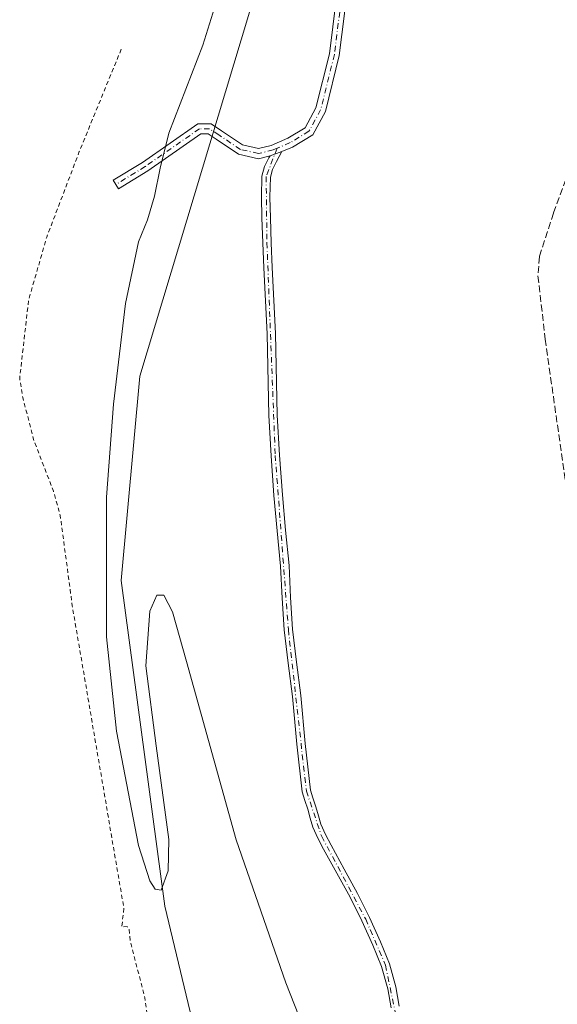
# Model space of a CAD drawing. Units: metres. Extents: x 601430 to 604899, y 4673775 to 4676011.
# Drawn here: x 602772 to 602901, y 4674823 to 4675059 of the extents above; entities that cross this region are included whole.
import ezdxf

# ---------------------------------------------------------------- set-up
doc = ezdxf.new("R2010")
doc.units = ezdxf.units.M
doc.header["$MEASUREMENT"] = 0
for name, pattern in [('DGN Style 2', [1.6480167562047852, 0.988810053722871, -0.6592067024819142]), ('DGN Style 3', [2.307223458686699, 1.648016756204785, -0.6592067024819142]), ('DGN Style 4', [2.6384748266838614, 1.318413404963828, -0.6592067024819142, 0.001648016756204785, -0.6592067024819142])]:
    doc.linetypes.add(name, pattern=pattern)
for name, color, linetype, lineweight in [('Arbolado forestal CxS', 92, 'Continuous', 0), ('Camino Cxs', 7, 'Continuous', 0), ('Camino eje', 30, 'DGN Style 4', 13), ('Corriente artificial lineal', 4, 'DGN Style 3', 13), ('Curva de nivel auxiliar', 30, 'DGN Style 2', 0), ('Curva de nivel normal', 30, 'Continuous', 0), ('Suelo desnudo CxS', 253, 'Continuous', 0)]:
    doc.layers.add(name, color=color, linetype=linetype, lineweight=lineweight)

msp = doc.modelspace()

# ---------------------------------------------------------------- linework, layer by layer
at = {"layer": 'Arbolado forestal CxS', "color": 92, "linetype": 'Continuous', "lineweight": 0}
for points in [[(602956.5100999996, 4675316.870100001, 268.5335000000051), (602950.8400999998, 4675306.710100001, 268.0840000000026), (602945.3400999998, 4675296.360099999, 268.1428000000014), (602939.8501000004, 4675286.0101, 268.0323000000063), (602934.1601, 4675275.850099999, 267.9085000000051), (602928.4700999996, 4675265.700099999, 267.9731000000029), (602921.2401000002, 4675252.630100001, 268.1527999999962), (602920.1819000002, 4675251.238299999, 268.153999999995), (602898.5614, 4675209.982600001, 268.5286000000052), (602828.6344, 4675066.235300001, 270.8706999999995), (602800.6063000001, 4674973.184800001, 270.9481999999989), (602796.1464000001, 4674924.243799999, 270.6073000000033), (602806.6604000004, 4674846.296, 269.7663999999932), (602835.4888000004, 4674726.051300001, 267.1652000000031), (602894.5899999999, 4674571.918400001, 267.7651999999944), (602931.2367000004, 4674512.592300001, 268.5053999999946), (602976.2544, 4674394.274499999, 268.536500000002), (602955.0875000004, 4674373.107799999, 268.6346999999951), (602958.3921999997, 4674309.840299999, 268.700800000006)], [(602931.2367000004, 4674512.592300001, 268.5053999999946), (602894.5899999999, 4674571.918400001, 267.7651999999944), (602835.4888000004, 4674726.051300001, 267.1652000000031), (602806.6604000004, 4674846.296, 269.7663999999932), (602796.1464000001, 4674924.243799999, 270.6073000000033), (602800.6063000001, 4674973.184800001, 270.9481999999989), (602828.6344, 4675066.235300001, 270.8706999999995), (602898.5614, 4675209.982600001, 268.5286000000052), (602920.1819000002, 4675251.238299999, 268.153999999995)]]:
    msp.add_polyline3d(points, dxfattribs=at)
at = {"layer": 'Camino Cxs', "color": 7, "linetype": 'Continuous', "lineweight": 0, "extrusion": (-0.3889164202121511, -0.1391158884152716, 0.9107089478421715), "elevation": -884573.9050053797, "flags": 128}
msp.add_lwpolyline([(-4198853.400835295, 1951008.139469988), (-4198853.400835296, 1951011.451186174)], dxfattribs=at)
msp.add_lwpolyline([(-4198853.400835295, 1951008.139469988), (-4198853.400835296, 1951011.451186174)], dxfattribs=at)
at = {"layer": 'Camino Cxs', "color": 7, "linetype": 'Continuous', "lineweight": 0}
for points in [[(602986.2764999997, 4675324.254100001, 272.9762000000046), (602983.4099000003, 4675322.848300001, 272.8696999999956), (602980.5346999997, 4675320.780300001, 272.7822000000015), (602975.9049000005, 4675316.933499999, 272.698000000004), (602962.4145000001, 4675303.710300001, 273.9326000000001), (602959.6919, 4675299.299500001, 276.2519999999931), (602943.7005000003, 4675266.682499999, 277.9486000000034), (602917.2165000001, 4675218.327299999, 287.0819000000047), (602878.6051000003, 4675131.377699999, 296.2664999999979), (602866.7487000005, 4675111.032500001, 295.0246999999945), (602861.6540999999, 4675098.625499999, 294.482799999998), (602852.8519000001, 4675080.8367, 288.698000000004), (602851.7417000001, 4675076.4625, 288.9818999999989), (602848.4419, 4675049.940099999, 285.5791000000027), (602845.0925000003, 4675036.5065, 280.264599999995), (602842.0689000003, 4675030.9409, 277.8306000000011), (602837.2257000003, 4675028.019500001, 276.420100000003), (602834.6869000001, 4675026.9329, 273.3349000000017)], [(602851.7417000001, 4675076.4625, 288.9818999999989), (602848.4419, 4675049.940099999, 285.5791000000027), (602845.0925000003, 4675036.5065, 280.264599999995), (602842.0689000003, 4675030.9409, 277.8306000000011), (602837.2257000003, 4675028.019500001, 276.420100000003), (602834.6869000001, 4675026.9329, 273.3349000000017), (602831.8470999999, 4675025.917099999, 271.9670000000042), (602829.0613000002, 4675025.233899999, 272.0004999999946), (602824.2626999998, 4675026.344500001, 272.081600000005), (602818.9079, 4675029.9235, 272.9499000000069), (602816.9858999997, 4675031.1589, 271.8453000000009), (602815.2739000004, 4675031.180500001, 271.4940000000061), (602802.5438999999, 4675022.331700001, 270.0290999999997), (602795.5296999998, 4675018.0275, 269.1809999999969), (602794.2742999997, 4675020.073100001, 268.9081000000006), (602801.2302999999, 4675024.341499999, 269.7213999999949), (602814.5352999996, 4675033.590100001, 271.2311999999947), (602817.7046999997, 4675033.549900001, 272.2492000000057), (602820.2237, 4675031.9307, 274.3714000000036), (602825.2314999999, 4675028.583699999, 273.9676999999938), (602829.0450999998, 4675027.701099999, 272.8160000000062), (602832.0867, 4675028.430500001, 272.7866000000067), (602836.1284999996, 4675030.160499999, 278.9073999999964), (602840.2710999995, 4675032.659299999, 281.4489000000031), (602842.8377, 4675037.3837, 278.4973000000027), (602846.0780999997, 4675050.380100001, 286.9413999999961), (602849.3784999996, 4675076.9077, 289.1665000000066)], [(602831.8470999999, 4675025.917099999, 271.9670000000042), (602829.0613000002, 4675025.233899999, 272.0004999999946), (602824.2626999998, 4675026.344500001, 272.081600000005), (602818.9079, 4675029.9235, 272.9499000000069), (602816.9858999997, 4675031.1589, 271.8453000000009), (602815.2739000004, 4675031.180500001, 271.4940000000061), (602802.5438999999, 4675022.331700001, 270.0290999999997), (602795.5296999998, 4675018.0275, 269.1809999999969), (602794.2742999997, 4675020.073100001, 268.9081000000006), (602801.2302999999, 4675024.341499999, 269.7213999999949), (602814.5352999996, 4675033.590100001, 271.2311999999947), (602817.7046999997, 4675033.549900001, 272.2492000000057), (602820.2237, 4675031.9307, 274.3714000000036), (602825.2314999999, 4675028.583699999, 273.9676999999938), (602829.0450999998, 4675027.701099999, 272.8160000000062), (602832.0867, 4675028.430500001, 272.7866000000067), (602836.1284999996, 4675030.160499999, 278.9073999999964), (602840.2710999995, 4675032.659299999, 281.4489000000031), (602842.8377, 4675037.3837, 278.4973000000027), (602846.0780999997, 4675050.380100001, 286.9413999999961), (602849.3784999996, 4675076.9077, 289.1665000000066)], [(602860.8400999998, 4674821.950099999, 281.0837999999931), (602860.0500999996, 4674826.470100001, 281.6662999999971), (602858.5701000001, 4674831.790100001, 282.4311000000016), (602856.4801000003, 4674836.940099999, 276.7474999999977), (602853.8601000002, 4674842.720100001, 272.1201000000001), (602851.0401, 4674848.380100001, 272.9646999999969), (602847.8701, 4674854.1601, 279.3785000000062), (602844.6801000005, 4674859.940099999, 274.6006999999955), (602843.3101000005, 4674862.530099999, 271.2743999999948), (602842.1101000002, 4674865.190099999, 271.198000000004), (602841.4801000003, 4674867.3301, 271.1944999999978), (602840.9301000005, 4674869.4801, 271.256899999993), (602840.1801000005, 4674871.530099999, 271.2770000000019), (602839.5500999996, 4674873.630100001, 271.2118000000046), (602838.2500999998, 4674885.040100001, 271.0715000000055), (602837.2200999996, 4674896.4801, 271.0359999999928), (602836.1901000004, 4674904.4301, 271.366599999994), (602835.2301000003, 4674912.390100001, 271.0430000000051), (602834.7801000001, 4674920.020099999, 271.0142999999953), (602834.3800999997, 4674927.6501, 270.9924000000028), (602832.7801000001, 4674944.5601, 271.1039000000019), (602832.0800999999, 4674954.130100001, 272.7685999999958), (602831.5500999996, 4674963.720100001, 271.8411999999953), (602831.1700999998, 4674983.280099999, 271.8699000000051), (602830.7500999998, 4674991.1801, 272.0124999999971), (602830.3201000001, 4674999.0801, 271.6184999999969), (602830.0900999998, 4675005.0601, 271.4073000000063), (602829.9001000002, 4675011.040100001, 271.8772999999928), (602829.7600999996, 4675016.0701, 273.1714999999967), (602829.9101, 4675021.090100001, 272.2228999999934), (602830.5401, 4675023.390100001, 271.8662999999942), (602831.5746999999, 4675025.4211, 272.0014999999985), (602831.8470999999, 4675025.917099999, 271.9670000000042), (602834.6869000001, 4675026.9329, 273.3349000000017), (602833.4200999998, 4675024.600099999, 272.3966999999975), (602832.4200999998, 4675022.6601, 272.3179999999993), (602831.9101, 4675020.790100001, 273.4882999999973), (602831.7701000003, 4675016.0601, 274.9082000000053), (602831.9101, 4675011.100099999, 272.2299000000057), (602832.1001000004, 4675005.130100001, 271.449099999998), (602832.3300999999, 4674999.170100001, 271.7829000000056), (602832.7500999998, 4674991.290100001, 272.2606999999989), (602833.1801000005, 4674983.360099999, 271.9253999999929), (602833.5601000005, 4674963.790100001, 272.0739000000031), (602834.0900999998, 4674954.2601, 272.5017999999982), (602834.7901, 4674944.720100001, 271.0601000000024), (602835.5800999999, 4674936.290100001, 271.0418000000063), (602836.3901000004, 4674927.800100001, 270.9863000000041), (602836.7801000001, 4674920.130100001, 271.0169000000024), (602837.2401000002, 4674912.5701, 271.0400999999983), (602838.1801000005, 4674904.670100001, 271.4401000000071), (602839.2200999996, 4674896.690099999, 271.0139999999956), (602840.2500999998, 4674885.2401, 271.1934999999939), (602841.5301000001, 4674874.030099999, 271.3555999999954), (602842.0900999998, 4674872.170100001, 271.4725000000035), (602842.8501000004, 4674870.0701, 271.4548000000068), (602843.4200999998, 4674867.860099999, 271.3931000000011), (602843.9901000002, 4674865.9001, 271.417300000001), (602845.1201, 4674863.4101, 271.5072999999975), (602846.4501, 4674860.890100001, 273.5905000000057), (602849.6300999997, 4674855.130100001, 276.5339999999997), (602852.8300999999, 4674849.3101, 272.3996000000043), (602855.6801000005, 4674843.5801, 272.7007000000012), (602858.3300999999, 4674837.7301, 275.6364999999932), (602860.4700999996, 4674832.440099999, 280.6157999999996), (602862.0100999996, 4674826.920100001, 281.0550999999978), (602862.8201000001, 4674822.300100001, 281.5911999999953)], [(602860.8400999998, 4674821.950099999, 281.0837999999931), (602860.0500999996, 4674826.470100001, 281.6662999999971), (602858.5701000001, 4674831.790100001, 282.4311000000016), (602856.4801000003, 4674836.940099999, 276.7474999999977), (602853.8601000002, 4674842.720100001, 272.1201000000001), (602851.0401, 4674848.380100001, 272.9646999999969), (602847.8701, 4674854.1601, 279.3785000000062), (602844.6801000005, 4674859.940099999, 274.6006999999955), (602843.3101000005, 4674862.530099999, 271.2743999999948), (602842.1101000002, 4674865.190099999, 271.198000000004), (602841.4801000003, 4674867.3301, 271.1944999999978), (602840.9301000005, 4674869.4801, 271.256899999993), (602840.1801000005, 4674871.530099999, 271.2770000000019), (602839.5500999996, 4674873.630100001, 271.2118000000046), (602838.2500999998, 4674885.040100001, 271.0715000000055), (602837.2200999996, 4674896.4801, 271.0359999999928), (602836.1901000004, 4674904.4301, 271.366599999994), (602835.2301000003, 4674912.390100001, 271.0430000000051), (602834.7801000001, 4674920.020099999, 271.0142999999953), (602834.3800999997, 4674927.6501, 270.9924000000028), (602832.7801000001, 4674944.5601, 271.1039000000019), (602832.0800999999, 4674954.130100001, 272.7685999999958), (602831.5500999996, 4674963.720100001, 271.8411999999953), (602831.1700999998, 4674983.280099999, 271.8699000000051), (602830.7500999998, 4674991.1801, 272.0124999999971), (602830.3201000001, 4674999.0801, 271.6184999999969), (602830.0900999998, 4675005.0601, 271.4073000000063), (602829.9001000002, 4675011.040100001, 271.8772999999928), (602829.7600999996, 4675016.0701, 273.1714999999967), (602829.9101, 4675021.090100001, 272.2228999999934), (602830.5401, 4675023.390100001, 271.8662999999942), (602831.5746999999, 4675025.4211, 272.0014999999985), (602831.8470999999, 4675025.917099999, 271.9670000000042)], [(602834.6869000001, 4675026.9329, 273.3349000000017), (602833.4200999998, 4675024.600099999, 272.3966999999975), (602832.4200999998, 4675022.6601, 272.3179999999993), (602831.9101, 4675020.790100001, 273.4882999999973), (602831.7701000003, 4675016.0601, 274.9082000000053), (602831.9101, 4675011.100099999, 272.2299000000057), (602832.1001000004, 4675005.130100001, 271.449099999998), (602832.3300999999, 4674999.170100001, 271.7829000000056), (602832.7500999998, 4674991.290100001, 272.2606999999989), (602833.1801000005, 4674983.360099999, 271.9253999999929), (602833.5601000005, 4674963.790100001, 272.0739000000031), (602834.0900999998, 4674954.2601, 272.5017999999982), (602834.7901, 4674944.720100001, 271.0601000000024), (602835.5800999999, 4674936.290100001, 271.0418000000063), (602836.3901000004, 4674927.800100001, 270.9863000000041), (602836.7801000001, 4674920.130100001, 271.0169000000024), (602837.2401000002, 4674912.5701, 271.0400999999983), (602838.1801000005, 4674904.670100001, 271.4401000000071), (602839.2200999996, 4674896.690099999, 271.0139999999956), (602840.2500999998, 4674885.2401, 271.1934999999939), (602841.5301000001, 4674874.030099999, 271.3555999999954), (602842.0900999998, 4674872.170100001, 271.4725000000035), (602842.8501000004, 4674870.0701, 271.4548000000068), (602843.4200999998, 4674867.860099999, 271.3931000000011), (602843.9901000002, 4674865.9001, 271.417300000001), (602845.1201, 4674863.4101, 271.5072999999975), (602846.4501, 4674860.890100001, 273.5905000000057), (602849.6300999997, 4674855.130100001, 276.5339999999997), (602852.8300999999, 4674849.3101, 272.3996000000043), (602855.6801000005, 4674843.5801, 272.7007000000012), (602858.3300999999, 4674837.7301, 275.6364999999932), (602860.4700999996, 4674832.440099999, 280.6157999999996), (602862.0100999996, 4674826.920100001, 281.0550999999978), (602862.8201000001, 4674822.300100001, 281.5911999999953)]]:
    msp.add_polyline3d(points, dxfattribs=at)
at = {"layer": 'Camino eje', "color": 30, "linetype": 'DGN Style 4', "lineweight": 13}
for points in [[(602987.9716999996, 4675326.421900001, 273.0437999999995), (602982.7909000004, 4675323.881300001, 272.8516999999993), (602979.8000999996, 4675321.7301, 272.7642000000051), (602975.1001000004, 4675317.825099999, 272.7125999999989), (602961.4700999996, 4675304.465100001, 273.9195000000037), (602958.6401000004, 4675299.880100001, 275.468200000003), (602942.6350999996, 4675267.235099999, 277.474000000002), (602916.1401000004, 4675218.860099999, 286.5774999999995), (602877.5351, 4675131.925100001, 295.7400999999954), (602865.6700999998, 4675111.565099999, 294.8151999999973), (602860.5601000005, 4675099.120100001, 293.6460999999982), (602851.7200999996, 4675081.255100001, 288.9697000000015), (602850.5601000005, 4675076.6851, 289.0353000000032), (602847.2600999996, 4675050.1601, 285.6581000000006), (602843.9650999998, 4675036.9451, 279.4453000000067), (602841.1700999998, 4675031.800100001, 279.6160999999993), (602836.6771, 4675029.090100001, 277.7658999999985), (602833.5191000003, 4675027.738299999, 272.8083000000042)], [(602833.5191000003, 4675027.738299999, 272.8083000000042), (602832.5588999996, 4675027.327299999, 271.7874000000011), (602829.0531000001, 4675026.467499999, 272.2831000000006), (602824.7471000003, 4675027.4641, 272.3607000000048), (602819.5658999998, 4675030.927100001, 273.479800000001), (602817.3453000003, 4675032.354499999, 271.5402999999933), (602814.9045000002, 4675032.385299999, 271.1178999999975), (602801.8870999999, 4675023.3365, 269.8377000000037), (602794.9020999996, 4675019.0503, 269.0276000000013)], [(602833.5191000003, 4675027.738299999, 272.8083000000042), (602830.9101, 4675020.940099999, 272.8307999999961), (602831.0950999996, 4675005.095100001, 271.4293000000035), (602833.0850999998, 4674954.1951, 272.6861000000063), (602836.2351000002, 4674912.4801, 271.0409000000073), (602840.5401, 4674873.8301, 271.2859000000026), (602844.2150999998, 4674862.970100001, 271.3885000000009), (602854.7701000003, 4674843.1501, 272.3589000000065), (602859.5201000003, 4674832.1151, 281.5515000000014), (602865.2600999996, 4674804.415100001, 278.6747000000032), (602868.1551000001, 4674796.110099999, 277.1538), (602873.6851000005, 4674783.5801, 277.9814999999944)]]:
    msp.add_polyline3d(points, dxfattribs=at)
at = {"layer": 'Corriente artificial lineal', "color": 4, "linetype": 'DGN Style 3', "lineweight": 13}
msp.add_polyline3d([(602903.5100999996, 4675022.460100001, 271.9637999999977), (602899.7801000001, 4675012.210100001, 272.0078000000067), (602896.4001000002, 4675001.8201, 271.7216000000044), (602896.0500999996, 4674997.1801, 271.9101999999984), (602897.8101000005, 4674982.050100001, 272.0157999999938), (602902.9101, 4674945.850099999, 271.9444999999978)], dxfattribs=at)
at = {"layer": 'Curva de nivel auxiliar', "color": 30, "linetype": 'DGN Style 2', "lineweight": 0, "elevation": 267.5, "flags": 128}
msp.add_lwpolyline([(602796.1799999997, 4675051.460100001), (602786.1200000001, 4675026.940099999), (602778.2999999998, 4675006.420100001), (602773.9500000002, 4674991.3301), (602771.8300000001, 4674972.700099999), (602772.5899999999, 4674968.0701), (602775.1799999997, 4674957.9801), (602779.9199999999, 4674945.620100001), (602781.5599999996, 4674939.8301), (602784.4400000004, 4674918.200099999), (602796.7999999998, 4674845.720100001), (602796.3099999996, 4674841.280099999), (602797.5800000001, 4674841.360099999), (602798.04, 4674840.670100001), (602798.3899999997, 4674837.7501), (602801.8200000003, 4674824.350099999), (602803.0800000001, 4674815.720100001), (602804.7599999999, 4674810.0101), (602806.7400000002, 4674801.300100001), (602812.25, 4674784.0601), (602813.9199999999, 4674780.470100001), (602817.5099999999, 4674775.8201), (602819.0700000003, 4674770.220100001), (602823.1399999997, 4674760.1801), (602826.1500000004, 4674755.3101), (602833.9000000004, 4674739.840100001), (602835.2999999998, 4674734.590100001), (602836.5599999996, 4674726.200099999), (602838.5800000001, 4674722.9801), (602840.2300000006, 4674718.2301), (602843.3600000005, 4674712.870100001), (602846.5999999996, 4674704.340100001), (602851.3799999999, 4674693.700099999), (602854.79, 4674676.780099999), (602857.4800000006, 4674668.040100001), (602863.1399999997, 4674654.270099999), (602864.4800000006, 4674648.860099999), (602865.7400000002, 4674645.2601), (602865.7199999997, 4674641.8201), (602866.0599999996, 4674640.040100001), (602870.2300000006, 4674633.190099999), (602872.3799999999, 4674628.950099999), (602875.3300000001, 4674625.5101), (602875.8099999996, 4674624.050100001), (602876.5700000003, 4674617.050100001), (602876.2300000006, 4674614.0001), (602875.5899999999, 4674612.890100001), (602874.7800000003, 4674612.8101), (602871.2999999998, 4674613.850099999), (602867.25, 4674614.590100001), (602864.6500000004, 4674615.7601), (602862.4900000002, 4674618.2601), (602858.1799999997, 4674629.0801), (602850.8700000001, 4674636.690099999), (602849.1399999997, 4674639.120100001), (602848.7100000001, 4674640.720100001), (602849.1699999999, 4674645.190099999), (602848.6100000005, 4674646.520099999), (602845.5099999999, 4674650.5101), (602843.0599999996, 4674652.210100001), (602842.1100000005, 4674652.370100001), (602840.9100000003, 4674652.0001), (602840.3200000003, 4674651.350099999), (602840.0199999996, 4674649.880100001), (602842.0300000003, 4674644.040100001), (602842.6500000004, 4674643.190099999), (602845.1399999997, 4674641.420100001), (602845.7000000002, 4674640.290100001), (602844, 4674637.530099999), (602843.5899999999, 4674635.620100001), (602843.9299999997, 4674633.9301), (602845.4400000004, 4674631.120100001), (602844.9500000002, 4674626.7401), (602847.9500000002, 4674609.520099999), (602848.8899999997, 4674599.620100001), (602848.5499999998, 4674591.5001), (602847.0099999999, 4674587.0601), (602846.9400000004, 4674585.4101), (602849.5199999996, 4674580.2301), (602850.7000000002, 4674578.9001), (602852.0800000001, 4674578.2301), (602853.25, 4674578.470100001), (602853.9299999997, 4674579.100099999), (602855.9199999999, 4674583.420100001), (602856.4600000001, 4674583.540100001), (602856.9800000006, 4674583.040100001), (602858.6900000004, 4674577.710100001), (602860.3499999996, 4674574.2301), (602861.7199999997, 4674572.460100001), (602863.8200000003, 4674570.5801), (602864.5300000003, 4674569.3101), (602865.2800000003, 4674562.530099999), (602866.54, 4674557.550100001), (602867.4100000003, 4674552.360099999), (602868.1500000004, 4674550.0701), (602869.4100000003, 4674547.9801), (602873.0800000001, 4674544.350099999), (602874.2599999999, 4674542.640100001), (602877.5099999999, 4674534.620100001), (602877.9699999997, 4674528.960100001), (602878.5300000003, 4674527.360099999), (602880.1200000001, 4674525.770099999), (602883.04, 4674523.950099999), (602883.7999999998, 4674522.800100001), (602884.9000000004, 4674518.790100001), (602887.25, 4674512.8101), (602889.1699999999, 4674506.5601), (602889.0899999999, 4674505.630100001), (602888.4100000003, 4674504.670100001), (602887.1200000001, 4674504.4901), (602885.75, 4674505.630100001), (602884.75, 4674504.800100001), (602884.5, 4674503.700099999), (602885.0700000003, 4674500.620100001), (602885.8300000001, 4674498.790100001), (602887.5599999996, 4674495.610099999), (602889.6900000004, 4674493.040100001), (602890.3799999999, 4674491.610099999), (602890.4000000004, 4674489.840100001), (602889.6200000001, 4674486.030099999), (602889.5499999998, 4674481.600099999), (602890.6799999997, 4674476.4301), (602890.8899999997, 4674473.370100001), (602890.5599999996, 4674470.090100001), (602889.8300000001, 4674467.7601), (602888.9699999997, 4674466.3101), (602887.7400000002, 4674465.420100001), (602886.3600000005, 4674465.350099999), (602885.1200000001, 4674465.9801), (602878.9900000002, 4674474.860099999), (602875.9299999997, 4674478.120100001), (602873.6100000005, 4674483.620100001), (602868.2699999996, 4674493.200099999), (602866.75, 4674499.390100001), (602865.9000000004, 4674501.6601), (602864.6500000004, 4674503.670100001), (602860.8799999999, 4674508.1801), (602858.7100000001, 4674512.1501), (602855.6500000004, 4674520.5601), (602854.7000000002, 4674526.690099999), (602852.3200000003, 4674532.0701), (602851.3899999997, 4674535.140100001), (602850.8499999996, 4674535.970100001), (602848.2599999999, 4674538.200099999), (602846.5700000003, 4674542.200099999), (602841.6900000004, 4674548.4101), (602840.7100000001, 4674550.5801), (602839.1200000001, 4674555.9001), (602835.4100000003, 4674562.3101), (602833.7199999997, 4674563.2301), (602831.8700000001, 4674562.690099999), (602830.4699999997, 4674560.890100001), (602830.1799999997, 4674558.7401), (602830.75, 4674557.170100001), (602833.5300000003, 4674552.870100001), (602834.7100000001, 4674549.6601), (602835.4900000002, 4674543.1501), (602836.8499999996, 4674539.8201), (602835.4199999999, 4674536.8201), (602841.29, 4674522.590100001), (602859.2100000001, 4674485.0001), (602871.3799999999, 4674460.6501), (602875.0099999999, 4674453.620100001), (602875.6299999999, 4674452.450099999), (602875.6799999997, 4674452.360099999), (602877.7100000001, 4674450.600099999), (602881.6100000005, 4674450.7301), (602882.6100000005, 4674450.020099999), (602883.6200000001, 4674446.7501), (602883.8499999996, 4674441.9001), (602884.2800000003, 4674440.1601), (602885.4100000003, 4674437.9801), (602889.9800000006, 4674431.350099999), (602889.9400000004, 4674430.540100001), (602888.6699999999, 4674429.550100001), (602888.2999999998, 4674428.5601), (602888.0899999999, 4674424.4301), (602888.6399999997, 4674422.300100001), (602890.6500000004, 4674419.960100001), (602895.3399999999, 4674417.5101), (602899.2000000002, 4674414.0601), (602900.4800000006, 4674411.550100001), (602902.4000000004, 4674405.350099999), (602905.8499999996, 4674398.550100001), (602908.3600000005, 4674394.590100001), (602910.54, 4674389.200099999), (602912.3099999996, 4674386.4101), (602913.6799999997, 4674384.870100001), (602913.6299999999, 4674384.350099999), (602911.1799999997, 4674382.130100001), (602911.0800000001, 4674381.4101), (602912.3499999996, 4674380.220100001), (602915.8700000001, 4674378.940099999), (602917.4900000002, 4674377.340100001), (602918.1299999999, 4674375.3101), (602918.2699999996, 4674370.090100001), (602918.7100000001, 4674368.370100001), (602922.2000000002, 4674364.700099999), (602924.79, 4674358.620100001), (602928.0999999996, 4674355.0801), (602930.0499999998, 4674353.450099999), (602931.9199999999, 4674349.540100001), (602934.7999999998, 4674345.530099999), (602936.0599999996, 4674342.540100001), (602937.9400000004, 4674334.850099999), (602940.4900000002, 4674330.8301), (602943.5499999998, 4674323.6601), (602945.8300000001, 4674320.3101), (602947.5300000003, 4674318.610099999), (602948.4100000003, 4674318.290100001), (602949.5999999996, 4674318.620100001), (602950.4900000002, 4674319.9901), (602950.8700000001, 4674321.850099999), (602948.0599999996, 4674338.7601), (602948.2100000001, 4674340.300100001), (602948.9900000002, 4674342.2301), (602949.25, 4674344.690099999), (602950.4299999997, 4674346.370100001), (602952.8799999999, 4674347.9001), (602953.9800000006, 4674349.0801), (602954.5999999996, 4674351.950099999), (602954.5800000001, 4674356.690099999), (602955.29, 4674358.5001), (602955.8700000001, 4674359.020099999), (602956.5800000001, 4674359.030099999), (602957.7999999998, 4674358.0701), (602960.7199999997, 4674352.590100001), (602966.3700000001, 4674343.520099999), (602971.0700000003, 4674333.8201), (602972.4199999999, 4674329.950099999), (602975.1699999999, 4674318.360099999), (602976.6600000003, 4674314.9001), (602978.3700000001, 4674313.0001), (602983.9600000001, 4674309.710100001), (602986.1399999997, 4674307.5801)], dxfattribs=at)
at = {"layer": 'Curva de nivel normal', "color": 30, "linetype": 'Continuous', "lineweight": 0, "elevation": 270, "flags": 128}
msp.add_lwpolyline([(602821.2999999998, 4675070.350099999), (602815.7100000001, 4675052.4001), (602807.5899999999, 4675031.3301), (602805.4800000006, 4675023.0001), (602804.1699999999, 4675016.280099999), (602802.4299999997, 4675010.5601), (602800.3300000001, 4675005.350099999), (602797.2100000001, 4674990.600099999), (602794.2800000003, 4674966.450099999), (602792.6299999999, 4674944.1601), (602792.6799999997, 4674910.7401), (602795.0599999996, 4674888.140100001), (602800.29, 4674860.780099999), (602802.9900000002, 4674852.3301), (602804.2999999998, 4674850.340100001), (602805.75, 4674850.0801), (602807.4600000001, 4674854.7401), (602807.5899999999, 4674862.2301), (602804.5300000003, 4674884.620100001), (602802.0999999996, 4674903.8301), (602803.04, 4674916.890100001), (602804.6799999997, 4674920.7601), (602806.4000000004, 4674920.710100001), (602808.4600000001, 4674916.720100001), (602811.8300000001, 4674904.870100001), (602823.7300000006, 4674862.120100001), (602835.6100000005, 4674827.890100001), (602847.7599999999, 4674797.090100001)], dxfattribs=at)
at = {"layer": 'Suelo desnudo CxS', "color": 253, "linetype": 'Continuous', "lineweight": 0}
for points in [[(602956.5100999996, 4675316.870100001, 268.5335000000051), (602950.8400999998, 4675306.710100001, 268.0840000000026), (602945.3400999998, 4675296.360099999, 268.1428000000014), (602939.8501000004, 4675286.0101, 268.0323000000063), (602934.1601, 4675275.850099999, 267.9085000000051), (602928.4700999996, 4675265.700099999, 267.9731000000029), (602921.2401000002, 4675252.630100001, 268.1527999999962), (602920.1819000002, 4675251.238299999, 268.153999999995), (602898.5614, 4675209.982600001, 268.5286000000052), (602828.6344, 4675066.235300001, 270.8706999999995), (602800.6063000001, 4674973.184800001, 270.9481999999989), (602796.1464000001, 4674924.243799999, 270.6073000000033), (602806.6604000004, 4674846.296, 269.7663999999932), (602835.4888000004, 4674726.051300001, 267.1652000000031), (602894.5899999999, 4674571.918400001, 267.7651999999944), (602931.2367000004, 4674512.592300001, 268.5053999999946), (602976.2544, 4674394.274499999, 268.536500000002), (602955.0875000004, 4674373.107799999, 268.6346999999951), (602958.3921999997, 4674309.840299999, 268.700800000006)], [(602920.1819000002, 4675251.238299999, 268.153999999995), (602898.5614, 4675209.982600001, 268.5286000000052), (602828.6344, 4675066.235300001, 270.8706999999995), (602800.6063000001, 4674973.184800001, 270.9481999999989), (602796.1464000001, 4674924.243799999, 270.6073000000033), (602806.6604000004, 4674846.296, 269.7663999999932), (602835.4888000004, 4674726.051300001, 267.1652000000031), (602894.5899999999, 4674571.918400001, 267.7651999999944), (602931.2367000004, 4674512.592300001, 268.5053999999946)]]:
    msp.add_polyline3d(points, dxfattribs=at)

doc.saveas('drawing.dxf')
